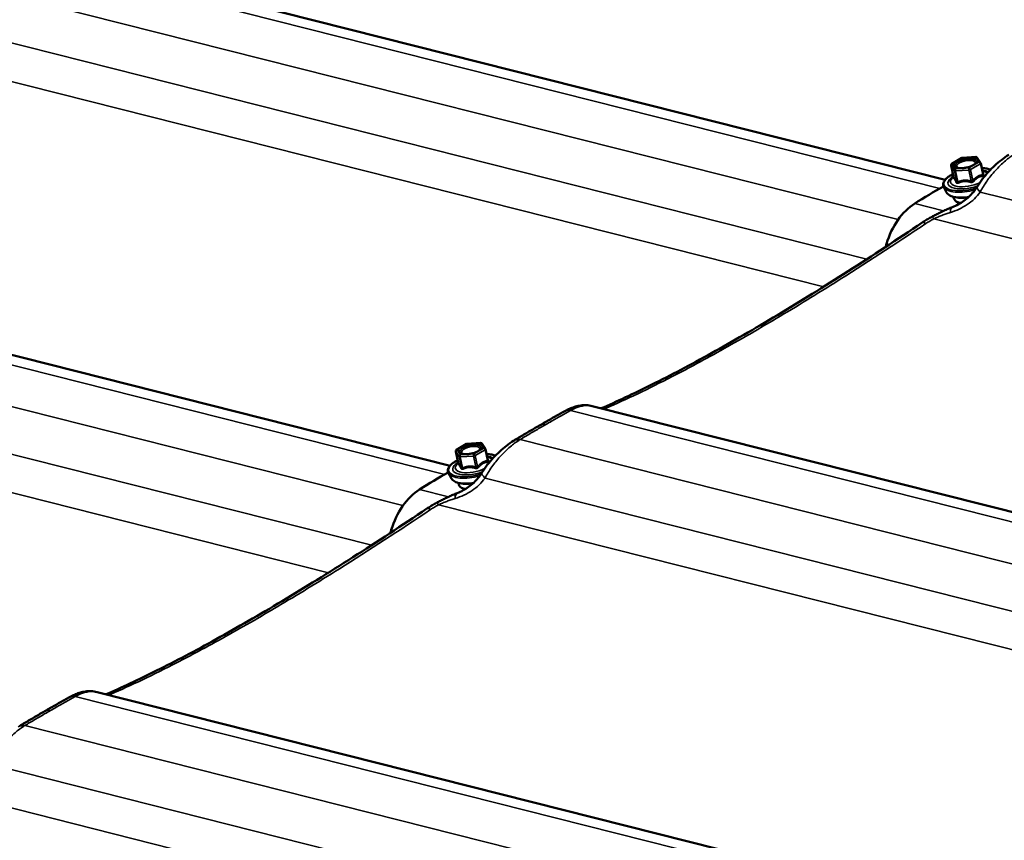
# Model space of a CAD drawing. Units: inches. Extents: x 0.6 to 33.4, y 0.6 to 21.4.
# Drawn here: x 23.2 to 24.3, y 18.5 to 19.4 of the extents above; entities that cross this region are included whole.
import ezdxf

# ---------------------------------------------------------------- set-up
doc = ezdxf.new("R2010")
doc.units = ezdxf.units.IN
doc.header["$LTSCALE"] = 2
doc.header["$MEASUREMENT"] = 0
doc.layers.add('Visible (ANSI)', color=7, linetype='Continuous', lineweight=50)
doc.layers.add('Visible Narrow (ANSI)', color=7, linetype='Continuous', lineweight=35)

msp = doc.modelspace()

# ---------------------------------------------------------------- linework, layer by layer
at = {"layer": 'Visible (ANSI)'}
for p, q in [((24.248188, 19.268818), (23.281971, 19.512869)), ((24.255553, 19.286798), (24.26682, 19.293303)), ((24.267615, 19.293541), (24.282643, 19.294421)), ((24.284244, 19.293624), (24.288004, 19.287999)), ((24.288268, 19.287375), (24.29091, 19.275004)), ((24.254692, 19.284863), (24.257334, 19.272492)), ((24.290067, 19.27895), (24.29158, 19.278361)), ((24.257351, 19.271891), (24.256302, 19.270828)), ((24.249767, 19.254538), (24.246508, 19.260553)), ((24.257564, 19.24953), (24.257936, 19.247792)), ((23.691341, 18.947322), (22.725124, 19.191373)), ((24.817473, 18.770436), (23.851256, 19.014487)), ((23.698706, 18.965302), (23.709974, 18.971807)), ((23.710769, 18.972046), (23.725796, 18.972926)), ((23.727398, 18.972129), (23.731158, 18.966503)), ((23.731421, 18.965879), (23.734063, 18.953509)), ((23.697846, 18.963367), (23.700488, 18.950997)), ((23.73322, 18.957455), (23.734734, 18.956866)), ((23.700504, 18.950395), (23.699455, 18.949332)), ((23.692921, 18.933042), (23.689661, 18.939058)), ((23.700718, 18.928034), (23.701089, 18.926297)), ((24.260626, 18.448941), (23.29441, 18.692992))]:
    msp.add_line(p, q, dxfattribs=at)
for centre, start, end in [((24.256453, 19.285239), 120, 192.054135), ((24.26772, 19.291744), 93.351447, 120), ((24.282748, 19.292624), 33.757239, 93.351447), ((24.286508, 19.286999), 12.054135, 33.757239), ((23.710874, 18.970249), 93.351447, 120), ((23.725901, 18.971129), 33.757239, 93.351447), ((23.729661, 18.965503), 12.054135, 33.757239), ((23.699606, 18.963743), 120, 192.054135)]:
    msp.add_arc(centre, 0.0018, start, end, dxfattribs=at)
for centre, major_axis, ratio, start_param, end_param in [((24.450075, 18.285003), (-0.266068, -1.053384), 0.71210391, 3.74157459, 3.78368583), ((24.228932, 19.181256), (-0.016906, -0.06693), 0.71210391, 3.78368583, 4.66037662), ((24.135496, 19.212259), (-0.016906, -0.06693), 0.71210391, 1.46642645, 1.51878396), ((23.842857, 18.946693), (0.009873, 0.068327), 0.83754484, 0.53960506, 0.56848161), ((23.78691, 18.91537), (0.022285, 0.066888), 0.83148723, 0.76767131, 0.79552386), ((23.893228, 17.963507), (-0.266068, -1.053384), 0.71210391, 3.74157459, 3.78368583), ((23.672086, 18.85976), (-0.016906, -0.06693), 0.71210391, 3.78368583, 4.66037662), ((23.57865, 18.890764), (-0.016906, -0.06693), 0.71210391, 1.46642645, 1.51878396), ((23.28601, 18.625197), (0.009873, 0.068327), 0.83754484, 0.53960506, 0.56848161)]:
    msp.add_ellipse(centre, major_axis=major_axis, ratio=ratio, start_param=start_param, end_param=end_param, dxfattribs=at)
for points, knots in [([(24.283145, 19.288287), (24.283071, 19.288043), (24.282849, 19.287635), (24.282018, 19.286748), (24.281471, 19.28629), (24.280059, 19.285346), (24.279174, 19.28486), (24.277138, 19.28394), (24.275978, 19.28351), (24.273515, 19.282772), (24.272209, 19.282467), (24.269608, 19.282025), (24.268313, 19.281888), (24.265893, 19.281796), (24.264766, 19.281838), (24.262831, 19.282073), (24.262013, 19.282263), (24.260793, 19.282704), (24.260372, 19.282952), (24.260052, 19.283221), (24.259993, 19.283281), (24.259947, 19.283333)], [4.04077494, 4.04077494, 4.04077494, 4.04077494, 4.34470191, 4.34470191, 4.61021392, 4.61021392, 4.89528712, 4.89528712, 5.1939071, 5.1939071, 5.49864578, 5.49864578, 5.80413649, 5.80413649, 6.10524606, 6.10524606, 6.39463117, 6.39463117, 6.66362319, 6.66362319, 6.74654646, 6.74654646, 6.74654646, 6.74654646]), ([(24.284101, 19.261059), (24.285967, 19.264054), (24.287991, 19.266935), (24.292265, 19.272462), (24.294515, 19.275107), (24.299166, 19.280145), (24.301588, 19.282561), (24.306577, 19.287154), (24.309131, 19.289318), (24.314315, 19.293346), (24.316963, 19.295223), (24.319631, 19.296916)], [0, 0, 0, 0, 0.2189766, 0.2189766, 0.43795321, 0.43795321, 0.65692981, 0.65692981, 0.87590641, 0.87590641, 1.09488302, 1.09488302, 1.09488302, 1.09488302]), ([(24.289387, 19.282133), (24.291466, 19.282014), (24.293407, 19.281762), (24.296653, 19.281053), (24.29801, 19.280632), (24.299203, 19.280117)], [2.853770091, 2.853770091, 2.853770091, 2.853770091, 3.100330842, 3.100330842, 3.31071791, 3.31071791, 3.31071791, 3.31071791]), ([(24.246508, 19.260553), (24.245861, 19.261746), (24.245661, 19.263109), (24.246188, 19.265865), (24.246915, 19.267255), (24.249247, 19.270126), (24.250961, 19.271606), (24.254191, 19.273752), (24.25543, 19.274476), (24.256763, 19.275167)], [0.56424727, 0.56424727, 0.56424727, 0.56424727, 0.84815279, 0.84815279, 1.14145999, 1.14145999, 1.47266267, 1.47266267, 1.650366, 1.650366, 1.650366, 1.650366]), ([(24.257334, 19.272492), (24.257371, 19.27232), (24.257374, 19.27218), (24.257363, 19.27194), (24.257345, 19.271848), (24.257311, 19.271711), (24.257295, 19.271664), (24.257269, 19.271596), (24.257259, 19.271575), (24.25725, 19.271556), (24.257248, 19.271553), (24.257248, 19.271553)], [0.0149533336, 0.0149533336, 0.0149533336, 0.0149533336, 0.0199699031, 0.0199699031, 0.0257850917, 0.0257850917, 0.0315781956, 0.0315781956, 0.0377723116, 0.0377723116, 0.0419324397, 0.0419324397, 0.0419324397, 0.0419324397]), ([(24.290916, 19.27498), (24.290916, 19.27498), (24.290916, 19.27498), (24.290915, 19.274982), (24.290914, 19.274985), (24.290912, 19.274992), (24.290911, 19.274998), (24.29091, 19.275004)], [0.00725374007, 0.00725374007, 0.00725374007, 0.00725374007, 0.00897200017, 0.00897200017, 0.01196266688, 0.01196266688, 0.0149533336, 0.0149533336, 0.0149533336, 0.0149533336]), ([(24.2741, 19.249059), (24.27179, 19.248752), (24.269508, 19.248577), (24.264585, 19.248497), (24.262003, 19.248673), (24.257328, 19.249486), (24.255247, 19.250129), (24.251896, 19.251921), (24.250565, 19.253067), (24.249767, 19.254538)], [5.58733216, 5.58733216, 5.58733216, 5.58733216, 5.85112979, 5.85112979, 6.18271137, 6.18271137, 6.52277897, 6.52277897, 6.84743258, 6.84743258, 6.84743258, 6.84743258]), ([(24.256336, 19.238149), (24.258592, 19.239034), (24.260813, 19.240057), (24.265112, 19.242373), (24.26719, 19.243666), (24.271145, 19.2465), (24.27302, 19.248036), (24.276576, 19.251368), (24.278252, 19.25316), (24.281364, 19.256961), (24.282799, 19.258969), (24.284101, 19.261059)], [0, 0, 0, 0, 0.2585457, 0.2585457, 0.51709139, 0.51709139, 0.77563709, 0.77563709, 1.03418279, 1.03418279, 1.29272848, 1.29272848, 1.29272848, 1.29272848]), ([(24.265547, 19.242694), (24.264649, 19.242855), (24.26381, 19.243062), (24.261526, 19.24381), (24.260272, 19.244477), (24.258637, 19.246042), (24.258131, 19.246876), (24.257936, 19.247792)], [6.191220314, 6.191220314, 6.191220314, 6.191220314, 6.362508329, 6.362508329, 6.699221894, 6.699221894, 6.964457028, 6.964457028, 6.964457028, 6.964457028]), ([(24.23307, 19.227146), (24.234535, 19.227925), (24.236024, 19.228706), (24.239037, 19.230256), (24.240561, 19.231026), (24.243634, 19.23254), (24.24518, 19.233284), (24.24831, 19.234742), (24.249893, 19.235456), (24.25309, 19.23684), (24.254705, 19.237509), (24.256336, 19.238149)], [0, 0, 0, 0, 0.12093985, 0.12093985, 0.241879699, 0.241879699, 0.362819549, 0.362819549, 0.483759399, 0.483759399, 0.604699248, 0.604699248, 0.604699248, 0.604699248]), ([(23.861402, 19.011925), (23.878934, 19.019532), (23.897933, 19.028403), (23.939284, 19.049004), (23.961684, 19.060802), (24.008962, 19.086961), (24.033787, 19.101295), (24.085211, 19.132128), (24.111866, 19.14866), (24.166277, 19.183432), (24.194138, 19.201738), (24.222228, 19.220647)], [0.1013014, 0.1013014, 0.1013014, 0.1013014, 2.68467068, 2.68467068, 5.36934135, 5.36934135, 8.05401203, 8.05401203, 10.7386827, 10.7386827, 13.42335338, 13.42335338, 13.42335338, 13.42335338]), ([(24.222228, 19.220647), (24.22292, 19.221113), (24.223619, 19.221573), (24.22503, 19.22248), (24.225742, 19.222927), (24.227179, 19.223808), (24.227903, 19.224242), (24.229363, 19.225096), (24.230098, 19.225516), (24.231577, 19.226342), (24.232321, 19.226748), (24.23307, 19.227146)], [0, 0, 0, 0, 0.054517022, 0.054517022, 0.109034045, 0.109034045, 0.163551067, 0.163551067, 0.218068089, 0.218068089, 0.272585111, 0.272585111, 0.272585111, 0.272585111]), ([(23.821924, 19.00956), (23.823636, 19.010445), (23.825375, 19.011258), (23.828924, 19.012707), (23.830728, 19.013343), (23.834458, 19.014403), (23.836389, 19.014828), (23.840414, 19.015381), (23.84251, 19.015509), (23.846828, 19.015342), (23.849043, 19.015046), (23.851256, 19.014487)], [0, 0, 0, 0, 0.137099079, 0.137099079, 0.274198158, 0.274198158, 0.411297237, 0.411297237, 0.548396316, 0.548396316, 0.685495395, 0.685495395, 0.685495395, 0.685495395]), ([(23.792739, 18.993053), (23.794608, 18.994132), (23.796472, 18.995204), (23.800189, 18.997335), (23.802042, 18.998394), (23.805738, 19.000498), (23.80758, 19.001543), (23.811253, 19.003619), (23.813085, 19.00465), (23.816735, 19.006698), (23.818555, 19.007715), (23.820369, 19.008725)], [0.535212465, 0.535212465, 0.535212465, 0.535212465, 0.734741488, 0.734741488, 0.934270511, 0.934270511, 1.133799534, 1.133799534, 1.333328557, 1.333328557, 1.53285758, 1.53285758, 1.53285758, 1.53285758]), ([(23.764321, 18.976366), (23.76624, 18.977511), (23.768154, 18.97865), (23.771973, 18.980914), (23.773878, 18.98204), (23.777677, 18.984279), (23.779572, 18.985391), (23.783352, 18.987603), (23.785237, 18.988703), (23.788996, 18.990888), (23.79087, 18.991974), (23.792739, 18.993053)], [0, 0, 0, 0, 0.199529023, 0.199529023, 0.399058046, 0.399058046, 0.598587069, 0.598587069, 0.798116092, 0.798116092, 0.997645115, 0.997645115, 0.997645115, 0.997645115]), ([(23.726299, 18.966791), (23.726224, 18.966547), (23.726002, 18.966139), (23.725171, 18.965253), (23.724625, 18.964794), (23.723212, 18.963851), (23.722327, 18.963365), (23.720292, 18.962445), (23.719132, 18.962014), (23.716668, 18.961276), (23.715362, 18.960971), (23.712761, 18.960529), (23.711466, 18.960393), (23.709046, 18.9603), (23.707919, 18.960342), (23.705985, 18.960578), (23.705167, 18.960768), (23.703947, 18.961209), (23.703525, 18.961456), (23.703205, 18.961726), (23.703146, 18.961785), (23.7031, 18.961838)], [4.04077494, 4.04077494, 4.04077494, 4.04077494, 4.34470191, 4.34470191, 4.61021392, 4.61021392, 4.89528712, 4.89528712, 5.1939071, 5.1939071, 5.49864578, 5.49864578, 5.80413649, 5.80413649, 6.10524606, 6.10524606, 6.39463117, 6.39463117, 6.66362319, 6.66362319, 6.74654646, 6.74654646, 6.74654646, 6.74654646]), ([(23.727254, 18.939563), (23.729121, 18.942558), (23.731145, 18.94544), (23.735419, 18.950966), (23.737668, 18.953612), (23.742319, 18.95865), (23.744741, 18.961066), (23.749731, 18.965658), (23.752284, 18.967823), (23.757468, 18.971851), (23.760116, 18.973727), (23.762785, 18.97542)], [0, 0, 0, 0, 0.2189766, 0.2189766, 0.43795321, 0.43795321, 0.65692981, 0.65692981, 0.87590641, 0.87590641, 1.09488302, 1.09488302, 1.09488302, 1.09488302]), ([(23.732541, 18.960638), (23.734619, 18.960518), (23.736561, 18.960266), (23.739806, 18.959557), (23.741163, 18.959136), (23.742357, 18.958621)], [2.853770091, 2.853770091, 2.853770091, 2.853770091, 3.100330842, 3.100330842, 3.31071791, 3.31071791, 3.31071791, 3.31071791]), ([(23.689661, 18.939058), (23.689015, 18.94025), (23.688815, 18.941614), (23.689341, 18.94437), (23.690068, 18.945759), (23.6924, 18.94863), (23.694114, 18.950111), (23.697345, 18.952256), (23.698584, 18.952981), (23.699916, 18.953671)], [0.56424727, 0.56424727, 0.56424727, 0.56424727, 0.84815279, 0.84815279, 1.14145999, 1.14145999, 1.47266267, 1.47266267, 1.650366, 1.650366, 1.650366, 1.650366]), ([(23.700488, 18.950997), (23.700524, 18.950825), (23.700528, 18.950684), (23.700517, 18.950444), (23.700498, 18.950353), (23.700465, 18.950215), (23.700449, 18.950169), (23.700422, 18.9501), (23.700413, 18.950079), (23.700403, 18.95006), (23.700401, 18.950057), (23.700401, 18.950057)], [0.0149533336, 0.0149533336, 0.0149533336, 0.0149533336, 0.0199699031, 0.0199699031, 0.0257850917, 0.0257850917, 0.0315781956, 0.0315781956, 0.0377723116, 0.0377723116, 0.0419324397, 0.0419324397, 0.0419324397, 0.0419324397]), ([(23.734069, 18.953484), (23.734069, 18.953484), (23.734069, 18.953485), (23.734068, 18.953487), (23.734068, 18.953489), (23.734066, 18.953497), (23.734064, 18.953502), (23.734063, 18.953509)], [0.00725374007, 0.00725374007, 0.00725374007, 0.00725374007, 0.00897200017, 0.00897200017, 0.01196266688, 0.01196266688, 0.0149533336, 0.0149533336, 0.0149533336, 0.0149533336]), ([(23.717253, 18.927564), (23.714943, 18.927256), (23.712662, 18.927081), (23.707739, 18.927002), (23.705157, 18.927177), (23.700481, 18.92799), (23.6984, 18.928634), (23.69505, 18.930426), (23.693718, 18.931571), (23.692921, 18.933042)], [5.58733216, 5.58733216, 5.58733216, 5.58733216, 5.85112979, 5.85112979, 6.18271137, 6.18271137, 6.52277897, 6.52277897, 6.84743258, 6.84743258, 6.84743258, 6.84743258]), ([(23.699489, 18.916653), (23.701745, 18.917538), (23.703966, 18.918561), (23.708265, 18.920877), (23.710343, 18.92217), (23.714299, 18.925004), (23.716173, 18.926541), (23.71973, 18.929872), (23.721406, 18.931664), (23.724517, 18.935465), (23.725952, 18.937474), (23.727254, 18.939563)], [0, 0, 0, 0, 0.2585457, 0.2585457, 0.51709139, 0.51709139, 0.77563709, 0.77563709, 1.03418279, 1.03418279, 1.29272848, 1.29272848, 1.29272848, 1.29272848]), ([(23.708701, 18.921198), (23.707802, 18.92136), (23.706963, 18.921567), (23.704679, 18.922314), (23.703426, 18.922982), (23.70179, 18.924546), (23.701284, 18.925381), (23.701089, 18.926297)], [6.191220314, 6.191220314, 6.191220314, 6.191220314, 6.362508329, 6.362508329, 6.699221894, 6.699221894, 6.964457028, 6.964457028, 6.964457028, 6.964457028]), ([(23.676223, 18.90565), (23.677689, 18.90643), (23.679177, 18.90721), (23.68219, 18.90876), (23.683714, 18.90953), (23.686787, 18.911045), (23.688333, 18.911788), (23.691464, 18.913247), (23.693046, 18.913961), (23.696243, 18.915344), (23.697858, 18.916014), (23.699489, 18.916653)], [0, 0, 0, 0, 0.12093985, 0.12093985, 0.241879699, 0.241879699, 0.362819549, 0.362819549, 0.483759399, 0.483759399, 0.604699248, 0.604699248, 0.604699248, 0.604699248]), ([(23.665381, 18.899152), (23.666073, 18.899618), (23.666772, 18.900077), (23.668183, 18.900984), (23.668896, 18.901431), (23.670332, 18.902313), (23.671057, 18.902747), (23.672516, 18.903601), (23.673251, 18.904021), (23.67473, 18.904847), (23.675475, 18.905252), (23.676223, 18.90565)], [0, 0, 0, 0, 0.054517022, 0.054517022, 0.109034045, 0.109034045, 0.163551067, 0.163551067, 0.218068089, 0.218068089, 0.272585111, 0.272585111, 0.272585111, 0.272585111]), ([(23.304555, 18.690429), (23.322087, 18.698037), (23.341087, 18.706907), (23.382438, 18.727508), (23.404837, 18.739307), (23.452115, 18.765466), (23.476941, 18.779799), (23.528365, 18.810632), (23.555019, 18.827165), (23.60943, 18.861936), (23.637292, 18.880243), (23.665381, 18.899152)], [0.1013014, 0.1013014, 0.1013014, 0.1013014, 2.68467068, 2.68467068, 5.36934135, 5.36934135, 8.05401203, 8.05401203, 10.7386827, 10.7386827, 13.42335338, 13.42335338, 13.42335338, 13.42335338]), ([(23.265077, 18.688064), (23.26679, 18.68895), (23.268529, 18.689762), (23.272077, 18.691211), (23.273882, 18.691847), (23.277611, 18.692907), (23.279542, 18.693332), (23.283567, 18.693886), (23.285663, 18.694013), (23.289981, 18.693847), (23.292197, 18.693551), (23.29441, 18.692992)], [0, 0, 0, 0, 0.137099079, 0.137099079, 0.274198158, 0.274198158, 0.411297237, 0.411297237, 0.548396316, 0.548396316, 0.685495395, 0.685495395, 0.685495395, 0.685495395]), ([(23.235892, 18.671557), (23.237761, 18.672636), (23.239625, 18.673709), (23.243342, 18.67584), (23.245195, 18.676899), (23.248891, 18.679002), (23.250733, 18.680047), (23.254407, 18.682123), (23.256238, 18.683155), (23.259889, 18.685203), (23.261708, 18.686219), (23.263522, 18.687229)], [0.535212465, 0.535212465, 0.535212465, 0.535212465, 0.734741488, 0.734741488, 0.934270511, 0.934270511, 1.133799534, 1.133799534, 1.333328557, 1.333328557, 1.53285758, 1.53285758, 1.53285758, 1.53285758]), ([(23.207475, 18.654871), (23.209394, 18.656016), (23.211308, 18.657154), (23.215126, 18.659419), (23.217031, 18.660545), (23.220831, 18.662783), (23.222726, 18.663896), (23.226505, 18.666108), (23.22839, 18.667207), (23.232149, 18.669392), (23.234023, 18.670478), (23.235892, 18.671557)], [0, 0, 0, 0, 0.199529023, 0.199529023, 0.399058046, 0.399058046, 0.598587069, 0.598587069, 0.798116092, 0.798116092, 0.997645115, 0.997645115, 0.997645115, 0.997645115])]:
    msp.add_open_spline(points, degree=3, knots=knots, dxfattribs=at)
at = {"layer": 'Visible Narrow (ANSI)'}
for p, q in [((24.242203, 19.259132), (23.257507, 19.507851)), ((24.195298, 19.224031), (23.200938, 19.475191)), ((24.160123, 19.179597), (23.161407, 19.431857)), ((24.111516, 19.148611), (23.109181, 19.401785)), ((24.256108, 19.286853), (24.267376, 19.293358)), ((24.259868, 19.281227), (24.256108, 19.286853)), ((24.267376, 19.293358), (24.282403, 19.294238)), ((24.286163, 19.288613), (24.274895, 19.282107)), ((24.276465, 19.280184), (24.287733, 19.286689)), ((24.282403, 19.294238), (24.286163, 19.288613)), ((24.287733, 19.286689), (24.290342, 19.274471)), ((24.254738, 19.284757), (24.258498, 19.279132)), ((24.257347, 19.272539), (24.254738, 19.284757)), ((24.258498, 19.279132), (24.261107, 19.266913)), ((24.259723, 19.278822), (24.27475, 19.279702)), ((24.262332, 19.266604), (24.259723, 19.278822)), ((24.274895, 19.282107), (24.259868, 19.281227)), ((24.27475, 19.279702), (24.27736, 19.267484)), ((24.279074, 19.267965), (24.276465, 19.280184)), ((25.286255, 19.002712), (24.287539, 19.254972)), ((24.213928, 19.242066), (24.246417, 19.23386)), ((25.237648, 18.971725), (24.235312, 19.224899)), ((24.182214, 19.196757), (24.185218, 19.195999)), ((23.685356, 18.937637), (22.70066, 19.186355)), ((23.638452, 18.902536), (22.644092, 19.153696)), ((23.603276, 18.858102), (22.604561, 19.110362)), ((23.554669, 18.827115), (22.552334, 19.080289)), ((24.811488, 18.760751), (23.826792, 19.00947)), ((24.764583, 18.72565), (23.770223, 18.97681)), ((23.699262, 18.965357), (23.710529, 18.971862)), ((23.710529, 18.971862), (23.725557, 18.972742)), ((23.729316, 18.967117), (23.718049, 18.960612)), ((23.725557, 18.972742), (23.729316, 18.967117)), ((23.697891, 18.963262), (23.701651, 18.957636)), ((23.7005, 18.951043), (23.697891, 18.963262)), ((23.703021, 18.959732), (23.699262, 18.965357)), ((23.701651, 18.957636), (23.70426, 18.945418)), ((23.702876, 18.957327), (23.717904, 18.958207)), ((23.705485, 18.945108), (23.702876, 18.957327)), ((23.718049, 18.960612), (23.703021, 18.959732)), ((23.717904, 18.958207), (23.720513, 18.945988)), ((23.719619, 18.958688), (23.730886, 18.965194)), ((23.722228, 18.94647), (23.719619, 18.958688)), ((23.730886, 18.965194), (23.733495, 18.952975)), ((24.729408, 18.681216), (23.730693, 18.933476)), ((23.657081, 18.92057), (23.68957, 18.912364)), ((24.680801, 18.65023), (23.678466, 18.903404)), ((23.625368, 18.875262), (23.628372, 18.874503)), ((24.254642, 18.439256), (23.269945, 18.687974)), ((24.207737, 18.404155), (23.213377, 18.655314)), ((24.172562, 18.359721), (23.173846, 18.61198)), ((24.123955, 18.328734), (23.121619, 18.581908))]:
    msp.add_line(p, q, dxfattribs=at)
for centre, major_axis, ratio, start_param, end_param in [((24.256453, 19.285239), (-0.001497, -0.001), 0.90537521, 4.36652415, 5.93732047), ((24.256453, 19.285239), (-0.0009, 0.001559), 0.57735027, 5.77195985, 6.28318531), ((24.263996, 19.289361), (-0.000901, 0.001558), 0.57792819, 1.51984373, 2.63008607), ((24.26772, 19.291744), (-0.0009, 0.001559), 0.57735027, 5.77195985, 6.28318531), ((24.26772, 19.291744), (-0.000105, 0.001797), 0.32802494, 0, 0.43660518), ((24.282748, 19.292624), (0.001497, 0.001), 0.90537521, 0, 1.22493149), ((24.282748, 19.292624), (-0.000105, 0.001797), 0.32802494, 0, 0.43660518), ((24.286508, 19.286999), (0.001497, 0.001), 0.90537521, 0, 1.22493149), ((24.286508, 19.286999), (0.0009, -0.001559), 0.57735027, 1.05957087, 2.6303672), ((24.286508, 19.286999), (0.00176, 0.000376), 0.399468, 5.3936607, 6.28318531), ((24.256453, 19.285239), (-0.00176, -0.000376), 0.399468, 0, 0.15767295), ((24.260213, 19.279613), (-0.001497, -0.001), 0.90537521, 4.36652415, 5.93732047), ((24.260213, 19.279613), (-0.00176, -0.000376), 0.399468, 0.15767295, 1.2048705), ((24.260213, 19.279613), (-0.000105, 0.001797), 0.32802494, 0.43660518, 2.00740151), ((24.27524, 19.280493), (0.000105, -0.001797), 0.32802494, 3.57819784, 5.14899416), ((24.27524, 19.280493), (0.00176, 0.000376), 0.399468, 4.34646315, 5.3936607), ((24.27524, 19.280493), (-0.0009, 0.001559), 0.57735027, 4.20116353, 5.77195985), ((24.275079, 19.269264), (0.028361, 0.006056), 0.399468, 0.48703237, 0.95798708), ((24.275079, 19.269264), (0.023784, 0.005079), 0.399468, 0.36146549, 0.81501985), ((24.274855, 19.270313), (0.020641, 0.004408), 0.399468, 0.12535208, 0.54603246), ((24.275079, 19.269264), (-0.028361, -0.006056), 0.399468, 5.32519822, 8.05025828), ((24.275079, 19.269264), (-0.023784, -0.005079), 0.399468, 5.46816545, 8.18038275), ((24.274855, 19.270313), (-0.020641, -0.004408), 0.399468, 5.73715285, 8.39977085), ((24.255632, 19.272057), (-0.000413, -0.001752), 0.98646442, 1.12359388, 2.07021053), ((24.259392, 19.266431), (0.001639, 0.000745), 0.72297866, 5.12667332, 6.07328997), ((24.261842, 19.265813), (0.000698, -0.001659), 0.44141558, 0.9285763, 1.87519294), ((24.27687, 19.266693), (0.000445, 0.001744), 0.17792982, 4.28150155, 5.2281182), ((24.2803, 19.267656), (0.001346, -0.001195), 0.41330596, 4.03949753, 4.98611418), ((24.291567, 19.274161), (-0.000219, 0.001787), 0.67679172, 1.31437219, 2.26098884), ((24.292547, 19.275744), (-0.001639, -0.000745), 0.72297866, 0.01142407, 0.73672131), ((24.27532, 19.268135), (-0.029305, -0.006258), 0.399468, 0.11702445, 1.69991846), ((24.27671, 19.261628), (-0.027403, -0.005852), 0.399468, 0.11702445, 1.42569567), ((24.301074, 19.25048), (-0.016974, 0.010578), 0.23218356, 0, 0.80498942), ((24.278717, 19.25223), (-0.020781, -0.004438), 0.399468, 0, 0.84090251), ((24.263638, 19.21953), (-0.007303, 0.018619), 0.33564826, 0, 0.70608658), ((24.233397, 19.204056), (-0.011169, 0.016591), 0.26138269, 5.70998558, 6.28318531), ((24.24246, 19.209487), (-0.00939, 0.017658), 0.08737209, 5.72493673, 6.28318531), ((23.830098, 18.991251), (-0.009729, 0.017474), 0.62009196, 5.78054312, 6.28318531), ((23.83111, 18.991794), (-0.009186, 0.017765), 0.63476549, 5.7985709, 6.28318531), ((23.867264, 18.99267), (-0.007918, 0.018366), 0.82074598, 5.82384153, 6.12641754), ((23.774571, 18.959192), (-0.010249, 0.017174), 0.53287414, 5.76319074, 6.28318531), ((23.70715, 18.967866), (-0.000901, 0.001558), 0.57792819, 1.51984373, 2.63008607), ((23.710874, 18.970249), (-0.0009, 0.001559), 0.57735027, 5.77195985, 6.28318531), ((23.710874, 18.970249), (-0.000105, 0.001797), 0.32802494, 0, 0.43660518), ((23.725901, 18.971129), (0.001497, 0.001), 0.90537521, 0, 1.22493149), ((23.725901, 18.971129), (-0.000105, 0.001797), 0.32802494, 0, 0.43660518), ((23.729661, 18.965503), (0.001497, 0.001), 0.90537521, 0, 1.22493149), ((23.729661, 18.965503), (0.0009, -0.001559), 0.57735027, 1.05957087, 2.6303672), ((23.729661, 18.965503), (0.00176, 0.000376), 0.399468, 5.3936607, 6.28318531), ((23.7735, 18.958533), (-0.010716, 0.016887), 0.51614139, 5.74751971, 6.28318531), ((23.699606, 18.963743), (-0.001497, -0.001), 0.90537521, 4.36652415, 5.93732047), ((23.699606, 18.963743), (-0.00176, -0.000376), 0.399468, 0, 0.15767295), ((23.699606, 18.963743), (-0.0009, 0.001559), 0.57735027, 5.77195985, 6.28318531), ((23.703366, 18.958118), (-0.001497, -0.001), 0.90537521, 4.36652415, 5.93732047), ((23.703366, 18.958118), (-0.00176, -0.000376), 0.399468, 0.15767295, 1.2048705), ((23.703366, 18.958118), (-0.000105, 0.001797), 0.32802494, 0.43660518, 2.00740151), ((23.718393, 18.958998), (0.000105, -0.001797), 0.32802494, 3.57819784, 5.14899416), ((23.718393, 18.958998), (0.00176, 0.000376), 0.399468, 4.34646315, 5.3936607), ((23.718393, 18.958998), (-0.0009, 0.001559), 0.57735027, 4.20116353, 5.77195985), ((23.718233, 18.947768), (0.028361, 0.006056), 0.399468, 0.48703237, 0.95798708), ((23.718233, 18.947768), (0.023784, 0.005079), 0.399468, 0.36146549, 0.81501985), ((23.718009, 18.948817), (0.020641, 0.004408), 0.399468, 0.12535208, 0.54603246), ((23.718233, 18.947768), (-0.028361, -0.006056), 0.399468, 5.32519822, 8.05025828), ((23.718233, 18.947768), (-0.023784, -0.005079), 0.399468, 5.46816545, 8.18038275), ((23.718009, 18.948817), (-0.020641, -0.004408), 0.399468, 5.73715285, 8.39977085), ((23.698786, 18.950561), (-0.000413, -0.001752), 0.98646442, 1.12359388, 2.07021053), ((23.702545, 18.944936), (0.001639, 0.000745), 0.72297866, 5.12667332, 6.07328997), ((23.704996, 18.944317), (0.000698, -0.001659), 0.44141558, 0.9285763, 1.87519294), ((23.720023, 18.945197), (0.000445, 0.001744), 0.17792982, 4.28150155, 5.2281182), ((23.723453, 18.94616), (0.001346, -0.001195), 0.41330596, 4.03949753, 4.98611418), ((23.734721, 18.952666), (-0.000219, 0.001787), 0.67679172, 1.31437219, 2.26098884), ((23.7357, 18.954248), (-0.001639, -0.000745), 0.72297866, 0.01142407, 0.73672131), ((23.718474, 18.94664), (-0.029305, -0.006258), 0.399468, 0.11702445, 1.69991846), ((23.719864, 18.940132), (-0.027403, -0.005852), 0.399468, 0.11702445, 1.42569567), ((23.744228, 18.928985), (-0.016974, 0.010578), 0.23218356, 0, 0.80498942), ((23.72187, 18.930734), (-0.020781, -0.004438), 0.399468, 0, 0.84090251), ((23.706792, 18.898034), (-0.007303, 0.018619), 0.33564826, 0, 0.70608658), ((23.67655, 18.882561), (-0.011169, 0.016591), 0.26138269, 5.70998558, 6.28318531), ((23.685613, 18.887992), (-0.00939, 0.017658), 0.08737209, 5.72493673, 6.28318531), ((23.274264, 18.670299), (-0.009186, 0.017765), 0.63476549, 5.7985709, 6.28318531), ((23.310417, 18.671174), (-0.007918, 0.018366), 0.82074598, 5.82384153, 6.12641754), ((23.273251, 18.669755), (-0.009729, 0.017474), 0.62009196, 5.78054312, 6.28318531), ((23.217724, 18.637696), (-0.010249, 0.017174), 0.53287414, 5.76319074, 6.28318531), ((23.216654, 18.637038), (-0.010716, 0.016887), 0.51614139, 5.74751971, 6.28318531)]:
    msp.add_ellipse(centre, major_axis=major_axis, ratio=ratio, start_param=start_param, end_param=end_param, dxfattribs=at)
for centre in [(24.271136, 19.287733), (23.714289, 18.966237)]:
    msp.add_ellipse(centre, major_axis=(-0.013457, -0.002874), ratio=0.399468, dxfattribs=at)
for points, knots in [([(24.263051, 19.288921), (24.26207, 19.288354), (24.261243, 19.287737), (24.259804, 19.286275), (24.259374, 19.285408), (24.259424, 19.284162), (24.259608, 19.283726), (24.259947, 19.283336)], [-0.835643919, -0.835643919, -0.835643919, -0.835643919, -0.744142609, -0.744142609, -0.61751594, -0.61751594, -0.541458956, -0.541458956, -0.541458956, -0.541458956]), ([(24.262694, 19.282132), (24.262668, 19.282145), (24.262643, 19.282158), (24.261707, 19.282647), (24.261209, 19.283293), (24.261152, 19.284701), (24.261525, 19.285453), (24.262773, 19.286721), (24.263491, 19.287256), (24.264341, 19.287747)], [0.476198339, 0.476198339, 0.476198339, 0.476198339, 0.479983257, 0.479983257, 0.61751594, 0.61751594, 0.744142609, 0.744142609, 0.835643919, 0.835643919, 0.835643919, 0.835643919]), ([(24.283144, 19.288285), (24.283248, 19.288623), (24.283276, 19.288952), (24.283125, 19.289922), (24.282686, 19.290508), (24.281136, 19.291489), (24.279978, 19.291858), (24.277064, 19.292263), (24.275295, 19.292271), (24.27139, 19.291866), (24.269252, 19.291409), (24.265736, 19.290262), (24.26426, 19.289619), (24.263051, 19.288921)], [0.178531072, 0.178531072, 0.178531072, 0.178531072, 0.230604466, 0.230604466, 0.339670284, 0.339670284, 0.458066758, 0.458066758, 0.584353665, 0.584353665, 0.722878502, 0.722878502, 0.835643919, 0.835643919, 0.835643919, 0.835643919]), ([(24.264341, 19.287747), (24.265389, 19.288353), (24.266669, 19.28891), (24.269719, 19.289906), (24.271573, 19.290301), (24.27496, 19.290653), (24.276494, 19.290646), (24.279022, 19.290295), (24.280025, 19.289975), (24.28137, 19.289124), (24.28175, 19.288616), (24.281917, 19.287545), (24.281769, 19.286999), (24.281321, 19.286316), (24.28123, 19.286192), (24.281129, 19.286069)], [-0.835643919, -0.835643919, -0.835643919, -0.835643919, -0.722878502, -0.722878502, -0.584353665, -0.584353665, -0.458066758, -0.458066758, -0.339670284, -0.339670284, -0.230604466, -0.230604466, -0.134623464, -0.134623464, -0.113406871, -0.113406871, -0.113406871, -0.113406871]), ([(24.287539, 19.254972), (24.289769, 19.25924), (24.292346, 19.263436), (24.298021, 19.271497), (24.3011, 19.275345), (24.304388, 19.278994), (24.308064, 19.283073), (24.312003, 19.286891), (24.319158, 19.292908), (24.322395, 19.295316), (24.325581, 19.297373)], [0, 0, 0, 0, 0.27372075, 0.27372075, 0.54744151, 0.54744151, 0.54744151, 0.85340777, 0.85340777, 1.09488302, 1.09488302, 1.09488302, 1.09488302]), ([(24.291695, 19.274396), (24.291464, 19.274869), (24.291238, 19.275322), (24.290865, 19.276044), (24.290715, 19.276327), (24.29057, 19.276595)], [-0.793890755, -0.793890755, -0.793890755, -0.793890755, -0.734527682, -0.734527682, -0.693111744, -0.693111744, -0.693111744, -0.693111744]), ([(24.257286, 19.271639), (24.257171, 19.271486), (24.257082, 19.271351), (24.256958, 19.271121), (24.256933, 19.271034), (24.256954, 19.270952), (24.256977, 19.270935), (24.257012, 19.270932)], [-0.0641725072, -0.0641725072, -0.0641725072, -0.0641725072, -0.0416014905, -0.0416014905, -0.0160005733, -0.0160005733, 0, 0, 0, 0]), ([(24.257012, 19.270932), (24.257144, 19.27092), (24.257282, 19.270882), (24.257781, 19.270639), (24.258174, 19.27026), (24.258599, 19.269625), (24.259024, 19.268989), (24.259481, 19.268096), (24.26015, 19.266591), (24.260346, 19.266129), (24.260545, 19.265647)], [-0.793890755, -0.793890755, -0.793890755, -0.793890755, -0.734527682, -0.734527682, -0.587483512, -0.587483512, -0.587483512, -0.440439343, -0.440439343, -0.38107627, -0.38107627, -0.38107627, -0.38107627]), ([(24.261107, 19.266913), (24.260884, 19.267403), (24.260663, 19.267875), (24.259911, 19.26942), (24.259403, 19.270352), (24.258948, 19.271033), (24.258493, 19.271714), (24.258091, 19.272143), (24.257604, 19.272453), (24.257471, 19.272509), (24.257347, 19.272539)], [0.38107627, 0.38107627, 0.38107627, 0.38107627, 0.440439343, 0.440439343, 0.587483512, 0.587483512, 0.587483512, 0.734527682, 0.734527682, 0.793890755, 0.793890755, 0.793890755, 0.793890755]), ([(24.260545, 19.265647), (24.260619, 19.265466), (24.260722, 19.265306), (24.261047, 19.264987), (24.261304, 19.264865), (24.261835, 19.2648), (24.262087, 19.264821), (24.262514, 19.264931), (24.262681, 19.264991), (24.262847, 19.265065)], [-0.0972319665, -0.0972319665, -0.0972319665, -0.0972319665, -0.074882683, -0.074882683, -0.0416014905, -0.0416014905, -0.0160005733, -0.0160005733, 0, 0, 0, 0]), ([(24.262332, 19.266604), (24.262252, 19.266536), (24.26217, 19.26648), (24.261957, 19.26637), (24.261829, 19.266338), (24.261552, 19.266356), (24.261411, 19.266434), (24.261222, 19.266661), (24.261158, 19.266778), (24.261107, 19.266913)], [0, 0, 0, 0, 0.0160005733, 0.0160005733, 0.0416014905, 0.0416014905, 0.074882683, 0.074882683, 0.0972319665, 0.0972319665, 0.0972319665, 0.0972319665]), ([(24.27736, 19.267484), (24.276616, 19.267674), (24.275866, 19.26784), (24.273257, 19.268313), (24.271387, 19.268457), (24.269567, 19.268351), (24.267747, 19.268244), (24.265983, 19.267887), (24.263638, 19.267124), (24.262977, 19.266875), (24.262332, 19.266604)], [0.38107627, 0.38107627, 0.38107627, 0.38107627, 0.440439343, 0.440439343, 0.587483512, 0.587483512, 0.587483512, 0.734527682, 0.734527682, 0.793890755, 0.793890755, 0.793890755, 0.793890755]), ([(24.262847, 19.265065), (24.263462, 19.265342), (24.264089, 19.265596), (24.266307, 19.266372), (24.267957, 19.266732), (24.269656, 19.266832), (24.271355, 19.266931), (24.2731, 19.26677), (24.275554, 19.266267), (24.276262, 19.266091), (24.276966, 19.265892)], [-0.793890755, -0.793890755, -0.793890755, -0.793890755, -0.734527682, -0.734527682, -0.587483512, -0.587483512, -0.587483512, -0.440439343, -0.440439343, -0.38107627, -0.38107627, -0.38107627, -0.38107627]), ([(24.276966, 19.265892), (24.277231, 19.265817), (24.277507, 19.265772), (24.278198, 19.265749), (24.278615, 19.265814), (24.279289, 19.266066), (24.279557, 19.266219), (24.279938, 19.266526), (24.280071, 19.266657), (24.280188, 19.266797)], [-0.0972319665, -0.0972319665, -0.0972319665, -0.0972319665, -0.074882683, -0.074882683, -0.0416014905, -0.0416014905, -0.0160005733, -0.0160005733, 0, 0, 0, 0]), ([(24.279074, 19.267965), (24.279018, 19.267863), (24.278952, 19.267768), (24.278759, 19.267553), (24.27862, 19.267451), (24.278266, 19.2673), (24.278041, 19.267279), (24.277662, 19.267349), (24.277509, 19.267405), (24.27736, 19.267484)], [0, 0, 0, 0, 0.0160005733, 0.0160005733, 0.0416014905, 0.0416014905, 0.074882683, 0.074882683, 0.0972319665, 0.0972319665, 0.0972319665, 0.0972319665]), ([(24.290342, 19.274471), (24.289771, 19.274401), (24.289199, 19.274303), (24.287214, 19.27385), (24.285794, 19.273313), (24.284429, 19.272525), (24.283065, 19.271737), (24.281752, 19.270696), (24.28003, 19.269009), (24.279547, 19.268498), (24.279074, 19.267965)], [0.380638971, 0.380638971, 0.380638971, 0.380638971, 0.439991171, 0.439991171, 0.58703534, 0.58703534, 0.58703534, 0.734079509, 0.734079509, 0.79343171, 0.79343171, 0.79343171, 0.79343171]), ([(24.280188, 19.266797), (24.280623, 19.267317), (24.281067, 19.267815), (24.28265, 19.26945), (24.283857, 19.270443), (24.285131, 19.271178), (24.286405, 19.271914), (24.287751, 19.272395), (24.289664, 19.272779), (24.290218, 19.272857), (24.290775, 19.272909)], [-0.79343171, -0.79343171, -0.79343171, -0.79343171, -0.734079509, -0.734079509, -0.58703534, -0.58703534, -0.58703534, -0.439991171, -0.439991171, -0.380638971, -0.380638971, -0.380638971, -0.380638971]), ([(24.29091, 19.275004), (24.290911, 19.274998), (24.290912, 19.274993), (24.29094, 19.274852), (24.29094, 19.274737), (24.29087, 19.274531), (24.29078, 19.274462), (24.290563, 19.274431), (24.290458, 19.274441), (24.290342, 19.274471)], [0.0149533336, 0.0149533336, 0.0149533336, 0.0149533336, 0.0160005733, 0.0160005733, 0.0416014905, 0.0416014905, 0.074882683, 0.074882683, 0.0972319665, 0.0972319665, 0.0972319665, 0.0972319665]), ([(24.290775, 19.272909), (24.290983, 19.272929), (24.291172, 19.272973), (24.291565, 19.273142), (24.291731, 19.273299), (24.291867, 19.273653), (24.291873, 19.27383), (24.291803, 19.274143), (24.291757, 19.274268), (24.291695, 19.274396)], [-0.0972319665, -0.0972319665, -0.0972319665, -0.0972319665, -0.074882683, -0.074882683, -0.0416014905, -0.0416014905, -0.0160005733, -0.0160005733, 0, 0, 0, 0]), ([(24.254027, 19.232107), (24.260768, 19.234105), (24.267288, 19.237084), (24.278674, 19.244798), (24.283652, 19.249639), (24.287539, 19.254972)], [0, 0, 0, 0, 0.64317585, 0.64317585, 1.29272848, 1.29272848, 1.29272848, 1.29272848]), ([(24.235312, 19.224899), (24.236804, 19.225584), (24.238327, 19.226261), (24.241412, 19.227577), (24.242973, 19.228216), (24.244538, 19.228827), (24.246103, 19.229437), (24.247683, 19.230022), (24.250852, 19.231122), (24.252442, 19.231637), (24.254027, 19.232107)], [0, 0, 0, 0, 0.151174812, 0.151174812, 0.302349624, 0.302349624, 0.302349624, 0.453524436, 0.453524436, 0.604699248, 0.604699248, 0.604699248, 0.604699248]), ([(24.226365, 19.219579), (24.227777, 19.220524), (24.229236, 19.221445), (24.232227, 19.223223), (24.233758, 19.22408), (24.235312, 19.224899)], [0, 0, 0, 0, 0.136292556, 0.136292556, 0.272585111, 0.272585111, 0.272585111, 0.272585111]), ([(23.86685, 19.012013), (23.889393, 19.02183), (23.914333, 19.033726), (23.94908, 19.051624), (23.957051, 19.055809), (23.985092, 19.0708), (24.006056, 19.082472), (24.027815, 19.095036), (24.036389, 19.099986), (24.045085, 19.105074), (24.076529, 19.123706), (24.099991, 19.138038), (24.157239, 19.173976), (24.191595, 19.196306), (24.226365, 19.219579)], [0, 0, 0, 0, 3.35583835, 3.35583835, 4.32797409, 4.32797409, 6.71167669, 6.71167669, 6.71167669, 7.65095203, 7.65095203, 10.06751504, 10.06751504, 13.42335338, 13.42335338, 13.42335338, 13.42335338]), ([(23.826792, 19.00947), (23.827032, 19.009601), (23.827273, 19.00973), (23.827754, 19.009984), (23.827994, 19.010109), (23.828235, 19.010231)], [0, 0, 0, 0, 0.0187455337, 0.0187455337, 0.0374910674, 0.0374910674, 0.0374910674, 0.0374910674]), ([(23.828235, 19.010231), (23.831338, 19.011804), (23.834367, 19.013014), (23.840834, 19.014861), (23.844227, 19.015276), (23.847296, 19.015092), (23.84868, 19.015008), (23.85, 19.014806), (23.85126, 19.014487)], [0, 0, 0, 0, 0.241475249, 0.241475249, 0.547441509, 0.547441509, 0.547441509, 0.685495395, 0.685495395, 0.685495395, 0.685495395]), ([(23.79891, 18.993663), (23.801096, 18.994925), (23.803275, 18.996178), (23.805446, 18.997421), (23.809046, 18.999482), (23.812625, 19.001517), (23.819741, 19.005533), (23.823278, 19.007515), (23.826792, 19.00947)], [0.535212465, 0.535212465, 0.535212465, 0.535212465, 0.76642879, 0.76642879, 0.76642879, 1.149643185, 1.149643185, 1.53285758, 1.53285758, 1.53285758, 1.53285758]), ([(23.770223, 18.97681), (23.773944, 18.979032), (23.777647, 18.98123), (23.785017, 18.985577), (23.788683, 18.987726), (23.79233, 18.989849), (23.794531, 18.991129), (23.796724, 18.992401), (23.79891, 18.993663)], [0, 0, 0, 0, 0.383214395, 0.383214395, 0.76642879, 0.76642879, 0.76642879, 0.997645115, 0.997645115, 0.997645115, 0.997645115]), ([(23.79891, 18.993663), (23.797137, 18.994111), (23.795479, 18.994098), (23.793575, 18.993478), (23.793144, 18.993287), (23.792739, 18.993053)], [0, 0, 0, 0, 0.198447392, 0.198447392, 0.260470402, 0.260470402, 0.260470402, 0.260470402]), ([(23.768735, 18.975878), (23.768982, 18.976038), (23.76923, 18.976195), (23.769726, 18.976506), (23.769975, 18.976659), (23.770223, 18.97681)], [0, 0, 0, 0, 0.0187455337, 0.0187455337, 0.0374910674, 0.0374910674, 0.0374910674, 0.0374910674]), ([(23.706204, 18.967425), (23.705224, 18.966858), (23.704396, 18.966241), (23.702958, 18.964779), (23.702527, 18.963913), (23.702578, 18.962667), (23.702762, 18.96223), (23.7031, 18.96184)], [-0.835643919, -0.835643919, -0.835643919, -0.835643919, -0.744142609, -0.744142609, -0.61751594, -0.61751594, -0.541458956, -0.541458956, -0.541458956, -0.541458956]), ([(23.705847, 18.960637), (23.705822, 18.960649), (23.705796, 18.960662), (23.704861, 18.961152), (23.704362, 18.961797), (23.704306, 18.963206), (23.704679, 18.963957), (23.705926, 18.965225), (23.706644, 18.96576), (23.707494, 18.966252)], [0.476198339, 0.476198339, 0.476198339, 0.476198339, 0.479983257, 0.479983257, 0.61751594, 0.61751594, 0.744142609, 0.744142609, 0.835643919, 0.835643919, 0.835643919, 0.835643919]), ([(23.726298, 18.966789), (23.726401, 18.967127), (23.726429, 18.967456), (23.726278, 18.968426), (23.725839, 18.969013), (23.724289, 18.969993), (23.723132, 18.970363), (23.720218, 18.970767), (23.718448, 18.970775), (23.714543, 18.97037), (23.712406, 18.969914), (23.708889, 18.968766), (23.707413, 18.968124), (23.706204, 18.967425)], [0.178531072, 0.178531072, 0.178531072, 0.178531072, 0.230604466, 0.230604466, 0.339670284, 0.339670284, 0.458066758, 0.458066758, 0.584353665, 0.584353665, 0.722878502, 0.722878502, 0.835643919, 0.835643919, 0.835643919, 0.835643919]), ([(23.707494, 18.966252), (23.708542, 18.966858), (23.709823, 18.967415), (23.712873, 18.96841), (23.714726, 18.968806), (23.718113, 18.969157), (23.719648, 18.96915), (23.722175, 18.9688), (23.723179, 18.968479), (23.724523, 18.967629), (23.724904, 18.96712), (23.72507, 18.96605), (23.724922, 18.965504), (23.724475, 18.964821), (23.724383, 18.964697), (23.724282, 18.964573)], [-0.835643919, -0.835643919, -0.835643919, -0.835643919, -0.722878502, -0.722878502, -0.584353665, -0.584353665, -0.458066758, -0.458066758, -0.339670284, -0.339670284, -0.230604466, -0.230604466, -0.134623464, -0.134623464, -0.113406871, -0.113406871, -0.113406871, -0.113406871]), ([(23.730693, 18.933476), (23.732922, 18.937745), (23.7355, 18.94194), (23.741174, 18.950002), (23.744253, 18.95385), (23.747542, 18.957498), (23.751218, 18.961577), (23.755157, 18.965395), (23.762311, 18.971413), (23.765548, 18.97382), (23.768735, 18.975878)], [0, 0, 0, 0, 0.27372075, 0.27372075, 0.54744151, 0.54744151, 0.54744151, 0.85340777, 0.85340777, 1.09488302, 1.09488302, 1.09488302, 1.09488302]), ([(23.734848, 18.9529), (23.734618, 18.953373), (23.734391, 18.953827), (23.734019, 18.954549), (23.733869, 18.954832), (23.733723, 18.955099)], [-0.793890755, -0.793890755, -0.793890755, -0.793890755, -0.734527682, -0.734527682, -0.693111744, -0.693111744, -0.693111744, -0.693111744]), ([(23.700439, 18.950144), (23.700324, 18.94999), (23.700235, 18.949856), (23.700112, 18.949626), (23.700086, 18.949539), (23.700107, 18.949457), (23.70013, 18.94944), (23.700165, 18.949437)], [-0.0641725072, -0.0641725072, -0.0641725072, -0.0641725072, -0.0416014905, -0.0416014905, -0.0160005733, -0.0160005733, 0, 0, 0, 0]), ([(23.700165, 18.949437), (23.700297, 18.949425), (23.700435, 18.949387), (23.700935, 18.949143), (23.701328, 18.948765), (23.701753, 18.948129), (23.702178, 18.947493), (23.702634, 18.946601), (23.703304, 18.945095), (23.7035, 18.944633), (23.703698, 18.944151)], [-0.793890755, -0.793890755, -0.793890755, -0.793890755, -0.734527682, -0.734527682, -0.587483512, -0.587483512, -0.587483512, -0.440439343, -0.440439343, -0.38107627, -0.38107627, -0.38107627, -0.38107627]), ([(23.70426, 18.945418), (23.704037, 18.945908), (23.703817, 18.94638), (23.703065, 18.947925), (23.702557, 18.948856), (23.702101, 18.949537), (23.701646, 18.950219), (23.701245, 18.950648), (23.700757, 18.950957), (23.700625, 18.951014), (23.7005, 18.951043)], [0.38107627, 0.38107627, 0.38107627, 0.38107627, 0.440439343, 0.440439343, 0.587483512, 0.587483512, 0.587483512, 0.734527682, 0.734527682, 0.793890755, 0.793890755, 0.793890755, 0.793890755]), ([(23.703698, 18.944151), (23.703772, 18.94397), (23.703875, 18.943811), (23.7042, 18.943491), (23.704458, 18.94337), (23.704988, 18.943305), (23.70524, 18.943326), (23.705667, 18.943435), (23.705835, 18.943495), (23.706, 18.94357)], [-0.0972319665, -0.0972319665, -0.0972319665, -0.0972319665, -0.074882683, -0.074882683, -0.0416014905, -0.0416014905, -0.0160005733, -0.0160005733, 0, 0, 0, 0]), ([(23.705485, 18.945108), (23.705405, 18.945041), (23.705323, 18.944984), (23.705111, 18.944874), (23.704983, 18.944843), (23.704705, 18.944861), (23.704565, 18.944939), (23.704375, 18.945165), (23.704311, 18.945282), (23.70426, 18.945418)], [0, 0, 0, 0, 0.0160005733, 0.0160005733, 0.0416014905, 0.0416014905, 0.074882683, 0.074882683, 0.0972319665, 0.0972319665, 0.0972319665, 0.0972319665]), ([(23.720513, 18.945988), (23.71977, 18.946178), (23.71902, 18.946344), (23.716411, 18.946817), (23.71454, 18.946962), (23.71272, 18.946855), (23.7109, 18.946749), (23.709137, 18.946391), (23.706791, 18.945628), (23.70613, 18.945379), (23.705485, 18.945108)], [0.38107627, 0.38107627, 0.38107627, 0.38107627, 0.440439343, 0.440439343, 0.587483512, 0.587483512, 0.587483512, 0.734527682, 0.734527682, 0.793890755, 0.793890755, 0.793890755, 0.793890755]), ([(23.706, 18.94357), (23.706615, 18.943846), (23.707243, 18.9441), (23.70946, 18.944877), (23.71111, 18.945237), (23.712809, 18.945336), (23.714508, 18.945436), (23.716253, 18.945274), (23.718708, 18.944772), (23.719415, 18.944596), (23.720119, 18.944397)], [-0.793890755, -0.793890755, -0.793890755, -0.793890755, -0.734527682, -0.734527682, -0.587483512, -0.587483512, -0.587483512, -0.440439343, -0.440439343, -0.38107627, -0.38107627, -0.38107627, -0.38107627]), ([(23.720119, 18.944397), (23.720384, 18.944322), (23.72066, 18.944277), (23.721351, 18.944253), (23.721769, 18.944318), (23.722442, 18.944571), (23.72271, 18.944724), (23.723092, 18.945031), (23.723225, 18.945162), (23.723342, 18.945302)], [-0.0972319665, -0.0972319665, -0.0972319665, -0.0972319665, -0.074882683, -0.074882683, -0.0416014905, -0.0416014905, -0.0160005733, -0.0160005733, 0, 0, 0, 0]), ([(23.722228, 18.94647), (23.722171, 18.946367), (23.722105, 18.946273), (23.721912, 18.946057), (23.721774, 18.945956), (23.721419, 18.945805), (23.721195, 18.945784), (23.720816, 18.945853), (23.720662, 18.945909), (23.720513, 18.945988)], [0, 0, 0, 0, 0.0160005733, 0.0160005733, 0.0416014905, 0.0416014905, 0.074882683, 0.074882683, 0.0972319665, 0.0972319665, 0.0972319665, 0.0972319665]), ([(23.733495, 18.952975), (23.732924, 18.952905), (23.732353, 18.952808), (23.730367, 18.952354), (23.728947, 18.951817), (23.727583, 18.951029), (23.726218, 18.950242), (23.724905, 18.949201), (23.723183, 18.947514), (23.7227, 18.947002), (23.722228, 18.94647)], [0.380638971, 0.380638971, 0.380638971, 0.380638971, 0.439991171, 0.439991171, 0.58703534, 0.58703534, 0.58703534, 0.734079509, 0.734079509, 0.79343171, 0.79343171, 0.79343171, 0.79343171]), ([(23.723342, 18.945302), (23.723776, 18.945822), (23.72422, 18.94632), (23.725803, 18.947954), (23.72701, 18.948947), (23.728284, 18.949683), (23.729558, 18.950418), (23.730904, 18.950899), (23.732817, 18.951283), (23.733371, 18.951362), (23.733928, 18.951414)], [-0.79343171, -0.79343171, -0.79343171, -0.79343171, -0.734079509, -0.734079509, -0.58703534, -0.58703534, -0.58703534, -0.439991171, -0.439991171, -0.380638971, -0.380638971, -0.380638971, -0.380638971]), ([(23.734063, 18.953509), (23.734064, 18.953503), (23.734065, 18.953497), (23.734094, 18.953356), (23.734093, 18.953241), (23.734023, 18.953036), (23.733933, 18.952966), (23.733716, 18.952935), (23.733612, 18.952945), (23.733495, 18.952975)], [0.0149533336, 0.0149533336, 0.0149533336, 0.0149533336, 0.0160005733, 0.0160005733, 0.0416014905, 0.0416014905, 0.074882683, 0.074882683, 0.0972319665, 0.0972319665, 0.0972319665, 0.0972319665]), ([(23.733928, 18.951414), (23.734137, 18.951433), (23.734325, 18.951477), (23.734718, 18.951647), (23.734885, 18.951804), (23.73502, 18.952158), (23.735026, 18.952335), (23.734956, 18.952647), (23.73491, 18.952773), (23.734848, 18.9529)], [-0.0972319665, -0.0972319665, -0.0972319665, -0.0972319665, -0.074882683, -0.074882683, -0.0416014905, -0.0416014905, -0.0160005733, -0.0160005733, 0, 0, 0, 0]), ([(23.69718, 18.910611), (23.703922, 18.912609), (23.710441, 18.915588), (23.721828, 18.923302), (23.726806, 18.928143), (23.730693, 18.933476)], [0, 0, 0, 0, 0.64317585, 0.64317585, 1.29272848, 1.29272848, 1.29272848, 1.29272848]), ([(23.678466, 18.903404), (23.679957, 18.904088), (23.681481, 18.904765), (23.684565, 18.906081), (23.686126, 18.906721), (23.687691, 18.907331), (23.689257, 18.907942), (23.690837, 18.908527), (23.694006, 18.909627), (23.695595, 18.910142), (23.69718, 18.910611)], [0, 0, 0, 0, 0.151174812, 0.151174812, 0.302349624, 0.302349624, 0.302349624, 0.453524436, 0.453524436, 0.604699248, 0.604699248, 0.604699248, 0.604699248]), ([(23.669518, 18.898083), (23.67093, 18.899029), (23.67239, 18.899949), (23.67538, 18.901728), (23.676911, 18.902585), (23.678466, 18.903404)], [0, 0, 0, 0, 0.136292556, 0.136292556, 0.272585111, 0.272585111, 0.272585111, 0.272585111]), ([(23.310004, 18.690518), (23.332546, 18.700334), (23.357487, 18.71223), (23.392233, 18.730128), (23.400204, 18.734313), (23.428246, 18.749305), (23.44921, 18.760976), (23.470968, 18.77354), (23.479542, 18.778491), (23.488239, 18.783579), (23.519682, 18.80221), (23.543144, 18.816542), (23.600392, 18.85248), (23.634748, 18.874811), (23.669518, 18.898083)], [0, 0, 0, 0, 3.35583835, 3.35583835, 4.32797409, 4.32797409, 6.71167669, 6.71167669, 6.71167669, 7.65095203, 7.65095203, 10.06751504, 10.06751504, 13.42335338, 13.42335338, 13.42335338, 13.42335338]), ([(23.271389, 18.688735), (23.274491, 18.690308), (23.277521, 18.691519), (23.283987, 18.693365), (23.28738, 18.693781), (23.290449, 18.693596), (23.291834, 18.693513), (23.293153, 18.69331), (23.294413, 18.692992)], [0, 0, 0, 0, 0.241475249, 0.241475249, 0.547441509, 0.547441509, 0.547441509, 0.685495395, 0.685495395, 0.685495395, 0.685495395]), ([(23.242063, 18.672167), (23.244249, 18.67343), (23.246428, 18.674682), (23.2486, 18.675926), (23.252199, 18.677986), (23.255778, 18.680021), (23.262894, 18.684038), (23.266431, 18.68602), (23.269945, 18.687974)], [0.535212465, 0.535212465, 0.535212465, 0.535212465, 0.76642879, 0.76642879, 0.76642879, 1.149643185, 1.149643185, 1.53285758, 1.53285758, 1.53285758, 1.53285758]), ([(23.269945, 18.687974), (23.270186, 18.688106), (23.270426, 18.688235), (23.270907, 18.688489), (23.271148, 18.688613), (23.271389, 18.688735)], [0, 0, 0, 0, 0.0187455337, 0.0187455337, 0.0374910674, 0.0374910674, 0.0374910674, 0.0374910674]), ([(23.213377, 18.655314), (23.217097, 18.657537), (23.2208, 18.659735), (23.22817, 18.664082), (23.231837, 18.66623), (23.235484, 18.668353), (23.237684, 18.669634), (23.239877, 18.670905), (23.242063, 18.672167)], [0, 0, 0, 0, 0.383214395, 0.383214395, 0.76642879, 0.76642879, 0.76642879, 0.997645115, 0.997645115, 0.997645115, 0.997645115]), ([(23.242063, 18.672167), (23.240291, 18.672615), (23.238632, 18.672603), (23.236728, 18.671983), (23.236298, 18.671791), (23.235892, 18.671557)], [0, 0, 0, 0, 0.198447392, 0.198447392, 0.260470402, 0.260470402, 0.260470402, 0.260470402]), ([(23.173846, 18.61198), (23.176075, 18.616249), (23.178653, 18.620444), (23.184328, 18.628506), (23.187406, 18.632354), (23.190695, 18.636003), (23.194371, 18.640082), (23.19831, 18.6439), (23.205465, 18.649917), (23.208702, 18.652325), (23.211888, 18.654382)], [0, 0, 0, 0, 0.27372075, 0.27372075, 0.54744151, 0.54744151, 0.54744151, 0.85340777, 0.85340777, 1.09488302, 1.09488302, 1.09488302, 1.09488302]), ([(23.211888, 18.654382), (23.212135, 18.654542), (23.212383, 18.6547), (23.212879, 18.65501), (23.213128, 18.655164), (23.213377, 18.655314)], [0, 0, 0, 0, 0.0187455337, 0.0187455337, 0.0374910674, 0.0374910674, 0.0374910674, 0.0374910674])]:
    msp.add_open_spline(points, degree=3, knots=knots, dxfattribs=at)
for points in [[(24.257347, 19.272539), (24.257338, 19.272513), (24.257333, 19.272497), (24.257334, 19.272492)], [(23.864832, 19.011058), (23.865456, 19.011381), (23.86613, 19.011699), (23.86685, 19.012013)], [(23.7005, 18.951043), (23.700491, 18.951018), (23.700486, 18.951002), (23.700488, 18.950997)], [(23.307986, 18.689563), (23.308609, 18.689885), (23.309283, 18.690204), (23.310004, 18.690518)]]:
    msp.add_open_spline(points, degree=3, dxfattribs=at)

doc.saveas('drawing.dxf')
